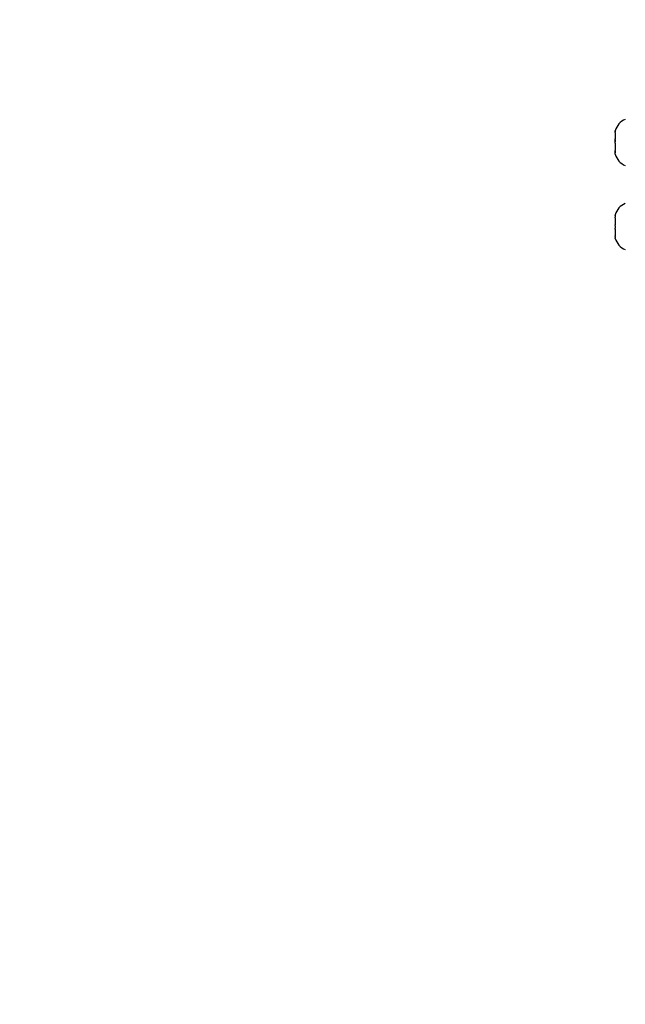
# Model space of a CAD drawing. Units: millimetres. Extents: x -468 to 1320, y 118 to 1106.
# Drawn here: x 304 to 322, y 373 to 402 of the extents above; entities that cross this region are included whole.
import ezdxf

# ---------------------------------------------------------------- set-up
doc = ezdxf.new("R2010")
doc.units = ezdxf.units.MM
doc.header["$PDSIZE"] = -1
doc.layers.add('VP-DIM', color=7, linetype='Continuous')
doc.layers.add('VP-EQ', color=7, linetype='Continuous', true_color=0x8a3492)
doc.dimstyles.get("Standard").update_dxf_attribs({"dimtxt": 0.18, "dimasz": 0.18, "dimexe": 0.18, "dimexo": 0.0625, "dimgap": 0.09, "dimtad": 0, "dimtih": 1, "dimtoh": 1, "dimdec": 4, "dimzin": 0, "dimdsep": 46, "dimtxsty": 'Standard', "dimcen": 0.09, "dimadec": 0, "dimazin": 0, "dimtfac": 1, "dimtdec": 4, "dimtofl": 0, "dimtmove": 0, "dimatfit": 3, "dimfxl": 1, "dimtolj": 1, "dimtzin": 0, "dimarcsym": 0})

# ---------------------------------------------------------------- blocks, each defined once
blk = doc.blocks.new('*D180')
at = {"layer": 'Defpoints', "color": 0}
for p in [(853.479, 969.158), (317.879, 601.882), (853.479, 344.564)]:
    blk.add_point(p, dxfattribs=at)
at = {"layer": 'VP-DIM', "color": 0, "lineweight": -2}
for p, q in [((317.879, 899.158), (317.879, 989.158)), ((853.479, 899.158), (853.479, 989.158)), ((337.879, 969.158), (539.013, 969.158)), ((833.479, 969.158), (632.346, 969.158))]:
    blk.add_line(p, q, dxfattribs=at)
at = {"layer": 'VP-DIM', "color": 0}
for points in [[(337.879, 972.491), (337.879, 965.824), (317.879, 969.158)], [(833.479, 965.824), (833.479, 972.491), (853.479, 969.158)]]:
    blk.add_solid(points, dxfattribs=at)
at = {"layer": 'VP-DIM', "color": 0, "insert": (585.679, 969.158), "char_height": 20, "attachment_point": 5}
blk.add_mtext('\\A1;536', dxfattribs=at)
blk = doc.blocks.new('*D181')
at = {"layer": 'Defpoints', "color": 0}
for p in [(1049.729, 1086.064), (1049.729, 582.239), (121.63, 360.239)]:
    blk.add_point(p, dxfattribs=at)
at = {"layer": 'VP-DIM', "color": 0, "lineweight": -2}
for p, q in [((121.63, 1016.064), (121.63, 1106.064)), ((1049.729, 1016.064), (1049.729, 1106.064)), ((141.63, 1086.064), (533.979, 1086.064)), ((1029.729, 1086.064), (627.312, 1086.064))]:
    blk.add_line(p, q, dxfattribs=at)
at = {"layer": 'VP-DIM', "color": 0}
for points in [[(141.63, 1089.398), (141.63, 1082.731), (121.63, 1086.064)], [(1029.729, 1082.731), (1029.729, 1089.398), (1049.729, 1086.064)]]:
    blk.add_solid(points, dxfattribs=at)
at = {"layer": 'VP-DIM', "color": 0, "insert": (580.645, 1086.064), "char_height": 20, "attachment_point": 5}
blk.add_mtext('\\A1;928', dxfattribs=at)
blk = doc.blocks.new('RC1463_')
at = {"color": 0, "linetype": 'Continuous', "lineweight": 25}
for p, q in [((321.33, 398.839), (321.33, 398.832)), ((321.331, 398.834), (321.33, 398.832)), ((321.33, 398.801), (321.33, 398.832)), ((321.33, 398.783), (321.331, 398.795)), ((321.33, 398.783), (321.33, 398.597)), ((321.331, 398.585), (321.33, 398.597)), ((321.33, 398.507), (321.33, 398.597)), ((321.33, 398.472), (321.331, 398.486)), ((321.33, 398.472), (321.33, 398.255)), ((321.331, 398.241), (321.33, 398.255)), ((321.33, 398.196), (321.33, 398.255)), ((321.33, 398.178), (321.331, 398.18)), ((321.33, 398.139), (321.33, 398.178)), ((321.33, 396.339), (321.33, 396.314)), ((321.331, 396.313), (321.33, 396.314)), ((321.33, 396.246), (321.33, 396.266)), ((321.33, 396.246), (321.331, 396.259)), ((321.33, 396.246), (321.33, 396.037)), ((321.331, 396.024), (321.33, 396.037)), ((321.33, 395.911), (321.33, 395.941)), ((321.33, 395.911), (321.331, 395.924)), ((321.33, 395.911), (321.33, 395.713)), ((321.331, 395.7), (321.33, 395.713)), ((321.33, 395.665), (321.33, 395.655)), ((321.33, 395.639), (321.33, 395.655)), ((321.33, 395.655), (321.331, 395.654))]:
    blk.add_line(p, q, dxfattribs=at)
for centre, start, end in [((321.812, 398.71), 111.3634, 164.9463), ((321.812, 398.269), 195.0537, 248.6366), ((321.812, 396.21), 111.3634, 164.9463), ((321.812, 395.769), 195.0537, 248.6366)]:
    blk.add_arc(centre, 0.499, start, end, dxfattribs=at)
for points, knots in [([(321.331, 398.795), (321.332, 398.803), (321.334, 398.82), (321.335, 398.833), (321.333, 398.835), (321.332, 398.834), (321.331, 398.834)], [0, 0, 0, 0, 0.316433, 0.632996, 0.94716, 1, 1, 1, 1]), ([(321.331, 398.486), (321.332, 398.496), (321.334, 398.517), (321.335, 398.551), (321.333, 398.573), (321.332, 398.583), (321.331, 398.585)], [0, 0, 0, 0, 0.316433, 0.632996, 0.94716, 1, 1, 1, 1]), ([(321.331, 398.18), (321.332, 398.182), (321.334, 398.187), (321.335, 398.208), (321.333, 398.227), (321.332, 398.239), (321.331, 398.241)], [0, 0, 0, 0, 0.316433, 0.632996, 0.94716, 1, 1, 1, 1]), ([(321.331, 396.259), (321.332, 396.269), (321.334, 396.287), (321.335, 396.306), (321.333, 396.312), (321.332, 396.313), (321.331, 396.313)], [0, 0, 0, 0, 0.316433, 0.632996, 0.94716, 1, 1, 1, 1]), ([(321.331, 395.924), (321.332, 395.934), (321.334, 395.954), (321.335, 395.987), (321.333, 396.011), (321.332, 396.022), (321.331, 396.024)], [0, 0, 0, 0, 0.3164333, 0.6329964, 0.9471597, 1, 1, 1, 1]), ([(321.331, 395.654), (321.332, 395.655), (321.334, 395.656), (321.335, 395.671), (321.333, 395.688), (321.332, 395.699), (321.331, 395.7)], [0, 0, 0, 0, 0.316433, 0.632996, 0.94716, 1, 1, 1, 1])]:
    blk.add_open_spline(points, degree=3, knots=knots, dxfattribs=at)
blk = doc.blocks.new('RC1463_2D')
at = {"layer": 'VP-EQ', "color": 0}
blk.add_blockref('RC1463_', (0, 0), dxfattribs=at)

msp = doc.modelspace()

# ---------------------------------------------------------------- block references
at = {"layer": 'VP-EQ', "color": 0}
msp.add_blockref('RC1463_2D', (0, 0), dxfattribs=at)

# ---------------------------------------------------------------- dimensions: what is measured, and where the dimension line sits
at = {"layer": 'VP-DIM', "color": 0}
dim = msp.add_linear_dim(base=(1049.729, 1086.064), p1=(121.63, 360.239), p2=(1049.729, 582.239), dimstyle='Standard', override={"dimtxt": 20, "dimasz": 20, "dimexe": 20, "dimexo": 50, "dimgap": 20, "dimtih": 0, "dimdec": 0, "dimfxl": 70, "dimfxlon": 1}, dxfattribs=at)
dim.commit()
dim.dimension.update_dxf_attribs({"geometry": '*D181', "text_midpoint": (580.645, 1086.064), "dimtype": 160})
dim = msp.add_linear_dim(base=(853.479, 969.158), p1=(317.879, 601.882), p2=(853.479, 344.564), dimstyle='Standard', override={"dimtxt": 20, "dimasz": 20, "dimexe": 20, "dimexo": 50, "dimgap": 20, "dimtih": 0, "dimdec": 0, "dimfxl": 70, "dimfxlon": 1}, dxfattribs=at)
dim.commit()
dim.dimension.update_dxf_attribs({"geometry": '*D180', "text_midpoint": (585.679, 969.158)})

doc.saveas('drawing.dxf')
